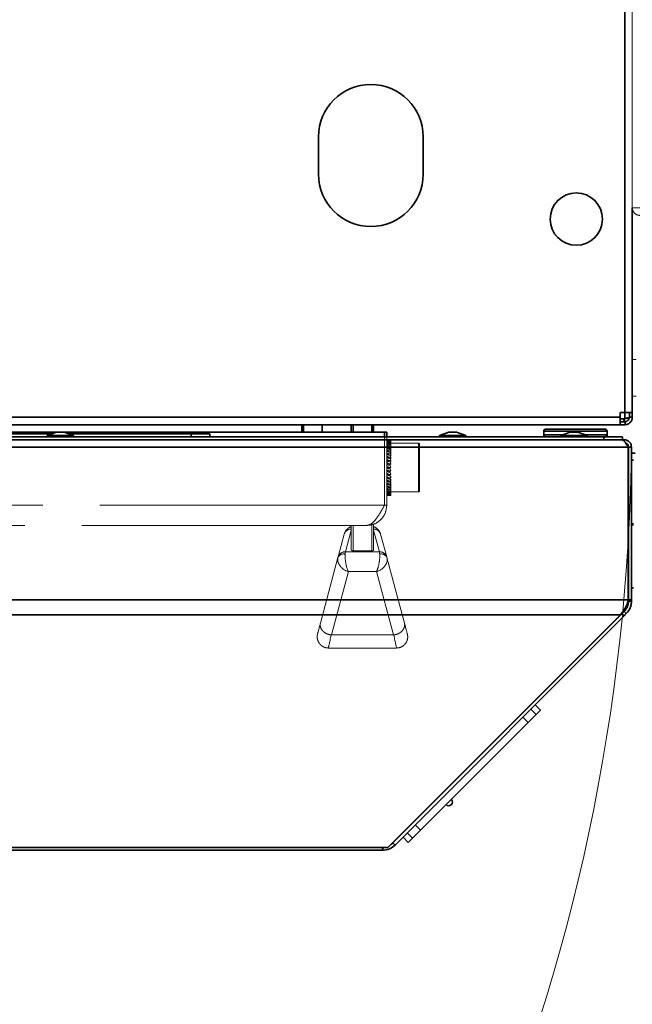
# Model space of a CAD drawing. Units: millimetres. Extents: x 0 to 420, y 0 to 297.
# Drawn here: x 70 to 84, y 55 to 77 of the extents above; entities that cross this region are included whole.
import ezdxf

# ---------------------------------------------------------------- set-up
doc = ezdxf.new("R2010")
doc.units = ezdxf.units.MM
doc.linetypes.add('PHANTOM', pattern=[12.7, 6.35, -1.27, 1.27, -1.27, 1.27, -1.27])
doc.styles.add('SLDTEXTSTYLE0', font='TXT', dxfattribs={"width": 0.605})
doc.dimstyles.new('SLDDIMSTYLE3', dxfattribs={"dimtxt": 3.081982, "dimasz": 3.302, "dimexe": 0, "dimexo": 0.0625, "dimgap": 0.770496, "dimtad": 1, "dimdec": 0, "dimlfac": 12, "dimrnd": 1e-09, "dimzin": 12, "dimdsep": 46, "dimtxsty": 'SLDTEXTSTYLE0', "dimsah": 1, "dimcen": 0, "dimadec": 0, "dimazin": 3, "dimtfac": 1, "dimtdec": 0, "dimtofl": 0, "dimtmove": 0, "dimatfit": 3, "dimfxl": 0, "dimfrac": 2, "dimtolj": 1, "dimtzin": 12, "dimarcsym": 0})

# ---------------------------------------------------------------- blocks, each defined once
blk = doc.blocks.new('_D_11')
at = {"color": 7, "linetype": 'Continuous', "lineweight": 18}
for q in [(40.322, 67.545), (81.856, 26.459)]:
    blk.add_line((71.252, 36.949), q, dxfattribs=at)
blk.add_solid([(71.252, 36.949), (69.262, 39.632), (68.547, 38.91)], dxfattribs=at)
at = {"color": 7, "linetype": 'Continuous', "lineweight": 18, "insert": (77.543, 36.479), "char_height": 3.175, "attachment_point": 1, "rotation": 315.3106, "style": 'SLDTEXTSTYLE0'}
blk.add_mtext('R522', dxfattribs=at)

msp = doc.modelspace()

# ---------------------------------------------------------------- linework, layer by layer
at = {"color": 7, "linetype": 'PHANTOM', "lineweight": 18}
for p, q in [((83.84421, 90.45488), (83.84421, 72.38071)), ((83.67338, 67.8178), (83.67338, 89.77196)), ((76.84421, 73.12821), (76.84421, 73.96155)), ((79.17754, 73.96155), (79.17754, 73.12821)), ((84.01504, 72.38071), (83.84421, 72.38071)), ((83.84421, 72.38071), (83.84421, 67.8178)), ((83.92754, 68.99488), (83.84421, 68.99488)), ((83.84421, 68.17821), (83.92754, 68.17821)), ((83.57129, 67.71571), (83.57129, 67.8178)), ((83.57129, 67.8178), (83.67338, 67.8178)), ((83.67338, 67.8178), (83.84421, 67.8178)), ((83.77754, 67.8178), (83.77754, 67.71571)), ((83.84421, 67.8178), (83.84421, 67.71571)), ((41.11713, 67.71571), (83.57129, 67.71571)), ((83.57129, 67.54488), (83.57129, 67.71571)), ((83.67338, 67.67821), (83.57129, 67.67821)), ((83.68211, 67.61155), (83.57129, 67.61155)), ((83.66757, 67.6178), (83.70891, 67.6178)), ((83.68211, 67.61155), (83.68211, 67.54488)), ((83.77754, 67.71571), (83.84421, 67.71571)), ((83.57129, 67.54488), (41.11713, 67.54488)), ((78.31504, 67.38238), (62.72057, 67.38238)), ((76.46921, 67.54488), (76.46921, 67.38238)), ((76.51088, 67.54488), (76.51088, 67.38238)), ((76.92754, 67.54488), (76.92754, 67.38238)), ((78.31504, 65.74905), (78.31504, 67.38238)), ((78.31504, 67.38238), (78.36504, 67.38238)), ((78.36504, 65.74905), (78.36504, 67.38238)), ((83.68211, 67.54488), (83.57129, 67.54488)), ((78.45767, 67.20694), (78.44171, 67.21182)), ((78.45767, 67.18789), (78.44171, 67.1982)), ((78.45767, 67.15943), (78.44171, 67.175)), ((78.45767, 67.21627), (78.45767, 67.20694)), ((78.45767, 67.20694), (78.45767, 67.18789)), ((78.45767, 67.18789), (78.45767, 67.15943)), ((78.45767, 67.15943), (78.45767, 67.122)), ((78.45767, 67.122), (78.44171, 67.14258)), ((78.45767, 67.07618), (78.44171, 67.10146)), ((78.45767, 67.02272), (78.44171, 67.05228)), ((78.45767, 66.96244), (78.44171, 66.99583)), ((78.45767, 66.89629), (78.44171, 66.93298)), ((79.07338, 67.13238), (78.45767, 67.13238)), ((78.45767, 67.122), (78.45767, 67.07618)), ((78.45767, 67.07618), (78.45767, 67.02272)), ((78.45767, 67.02272), (78.45767, 66.96244)), ((78.45767, 66.96244), (78.45767, 66.90727)), ((79.09838, 67.10738), (79.09838, 66.4921)), ((78.43171, 66.7237), (78.43171, 66.71197)), ((78.45767, 66.82533), (78.44171, 66.86474)), ((78.45767, 66.75067), (78.44171, 66.79218)), ((78.45767, 66.67348), (78.44171, 66.71644)), ((78.45767, 66.89629), (78.45767, 66.84968)), ((78.45767, 66.82533), (78.45767, 66.78801)), ((78.45767, 66.75067), (78.45767, 66.72323)), ((78.43171, 66.65907), (78.43171, 66.63053)), ((78.43171, 66.59541), (78.43171, 66.57036)), ((78.43171, 66.51679), (78.43171, 66.48733)), ((78.45767, 66.59499), (78.44171, 66.63872)), ((78.44171, 66.56024), (78.44171, 66.5643)), ((78.45767, 66.51644), (78.44171, 66.56024)), ((78.44171, 66.48224), (78.44171, 66.4967)), ((78.45767, 66.67348), (78.45767, 66.65636)), ((78.45767, 66.59499), (78.45767, 66.58846)), ((78.45767, 66.51644), (78.45767, 66.52059)), ((79.09838, 66.4921), (79.09838, 66.07405)), ((78.45767, 66.43905), (78.44171, 66.48224)), ((78.44171, 66.40595), (78.44171, 66.43058)), ((78.45767, 66.36405), (78.44171, 66.40595)), ((78.44171, 66.33257), (78.44171, 66.36102)), ((78.45767, 66.29263), (78.44171, 66.33257)), ((78.44171, 66.26327), (78.44171, 66.28974)), ((78.45767, 66.43905), (78.45767, 66.45382)), ((78.45767, 66.36405), (78.45767, 66.38922)), ((78.45767, 66.29263), (78.45767, 66.32779)), ((78.45767, 66.22592), (78.44171, 66.26327)), ((78.44171, 66.19913), (78.44171, 66.22321)), ((78.45767, 66.16495), (78.44171, 66.19913)), ((78.44171, 66.14116), (78.44171, 66.16247)), ((78.45767, 66.1107), (78.44171, 66.14116)), ((78.44171, 66.09029), (78.44171, 66.10849)), ((78.45767, 66.06402), (78.44171, 66.09029)), ((78.44171, 66.0473), (78.44171, 66.06211)), ((78.45767, 66.22592), (78.45767, 66.27051)), ((78.45767, 66.16495), (78.45767, 66.21827)), ((78.45767, 66.1107), (78.45767, 66.16495)), ((78.45767, 66.06402), (78.45767, 66.1107)), ((78.45767, 66.02564), (78.45767, 66.06402)), ((78.45767, 66.02564), (78.44171, 66.0473)), ((78.44171, 66.01289), (78.44171, 66.02407)), ((78.45767, 65.99618), (78.44171, 66.01289)), ((78.44171, 65.98759), (78.44171, 65.99497)), ((78.45767, 65.97609), (78.44171, 65.98759)), ((78.44171, 65.9718), (78.44171, 65.97526)), ((78.45767, 65.9657), (78.44171, 65.9718)), ((78.45767, 65.96516), (78.45037, 65.96544)), ((78.45767, 65.9643), (78.45159, 65.96514)), ((78.45767, 65.96429), (78.45762, 65.9643)), ((78.45767, 66.04905), (79.07338, 66.04905)), ((78.45767, 65.99618), (78.45767, 66.02564)), ((78.45767, 65.97609), (78.45767, 65.99618)), ((78.45767, 65.9657), (78.45767, 65.97609)), ((78.45767, 65.96516), (78.45767, 65.9657)), ((78.45767, 65.9643), (78.45767, 65.96516)), ((78.45767, 65.96429), (78.45767, 65.9643)), ((78.31504, 65.74905), (47.59063, 65.74905)), ((78.36504, 65.74905), (78.31504, 65.74905)), ((77.91504, 65.29905), (47.73171, 65.29905)), ((77.57338, 64.75593), (77.57338, 65.29905)), ((78.07338, 65.33054), (78.07338, 64.75593)), ((78.12659, 65.24829), (78.07338, 65.27652)), ((77.28184, 64.60158), (77.41766, 65.10639)), ((78.22909, 65.10639), (78.36491, 64.60158)), ((76.88658, 63.12429), (77.27727, 64.58456)), ((77.44282, 64.71185), (78.20393, 64.71185)), ((77.61504, 64.73452), (78.03171, 64.73452)), ((78.36948, 64.58456), (78.76017, 63.12429)), ((77.50854, 64.27257), (77.13035, 62.85899)), ((78.13821, 64.27257), (77.50854, 64.27257)), ((78.51641, 62.85899), (78.13821, 64.27257)), ((77.13035, 62.85899), (77.12567, 62.85923)), ((77.13035, 62.85899), (78.51641, 62.85899)), ((78.52108, 62.85923), (78.51641, 62.85899)), ((77.06363, 62.5685), (78.58313, 62.5685))]:
    msp.add_line(p, q, dxfattribs=at)
at = {"color": 7, "linetype": 'Continuous', "lineweight": 35}
for p, q in [((83.67338, 67.8178), (83.67338, 89.77196)), ((76.84421, 73.12821), (76.84421, 73.96155)), ((79.17754, 73.96155), (79.17754, 73.12821)), ((83.84421, 72.38071), (83.84421, 67.8178)), ((83.57129, 67.71571), (83.57129, 67.8178)), ((83.57129, 67.8178), (83.67338, 67.8178)), ((83.67338, 67.8178), (83.84421, 67.8178)), ((83.77754, 67.8178), (83.77754, 67.71571)), ((83.84421, 67.8178), (83.84421, 67.71571)), ((41.11713, 67.71571), (83.57129, 67.71571)), ((83.57129, 67.54488), (83.57129, 67.71571)), ((83.67338, 67.67821), (83.57129, 67.67821)), ((83.68211, 67.61155), (83.57129, 67.61155)), ((83.66757, 67.6178), (83.70891, 67.6178)), ((83.68211, 67.61155), (83.68211, 67.54488)), ((83.77754, 67.71571), (83.84421, 67.71571)), ((83.57129, 67.54488), (41.11713, 67.54488)), ((78.31504, 67.38238), (62.72057, 67.38238)), ((70.99925, 67.37821), (70.79319, 67.30321)), ((70.99925, 67.37821), (71.17046, 67.37821)), ((71.37652, 67.30321), (71.17046, 67.37821)), ((76.46921, 67.54488), (76.46921, 67.38238)), ((76.51088, 67.54488), (76.51088, 67.38238)), ((76.92754, 67.54488), (76.92754, 67.38238)), ((78.31504, 67.27821), (78.31504, 67.38238)), ((78.31504, 67.38238), (78.36504, 67.38238)), ((78.36504, 67.27821), (78.36504, 67.38238)), ((79.74925, 67.37821), (79.54319, 67.30321)), ((79.74925, 67.37821), (79.92046, 67.37821)), ((80.12652, 67.30321), (79.92046, 67.37821)), ((81.86717, 67.40321), (81.86717, 67.31988)), ((81.90883, 67.44488), (83.24217, 67.44488)), ((82.45758, 67.37821), (82.25152, 67.30321)), ((82.45758, 67.37821), (82.62879, 67.37821)), ((82.83485, 67.30321), (82.62879, 67.37821)), ((83.28383, 67.31988), (83.28383, 67.40321)), ((83.68211, 67.54488), (83.57129, 67.54488)), ((83.20985, 67.27821), (41.45985, 67.27821)), ((83.20985, 67.21155), (41.45985, 67.21155)), ((70.90767, 67.34488), (62.51204, 67.34488)), ((70.79319, 67.30321), (70.79319, 67.27821)), ((70.79319, 67.30321), (71.37652, 67.30321)), ((74.00152, 67.34488), (71.26204, 67.34488)), ((71.37652, 67.27821), (71.37652, 67.30321)), ((74.00152, 67.27821), (74.00152, 67.34488)), ((74.00152, 67.34488), (74.41819, 67.34488)), ((74.41819, 67.34488), (74.41819, 67.27821)), ((79.54319, 67.30321), (79.54319, 67.27821)), ((79.54319, 67.30321), (80.12652, 67.30321)), ((80.12652, 67.27821), (80.12652, 67.30321)), ((81.86717, 67.31988), (81.86717, 67.27821)), ((82.25152, 67.30321), (82.25152, 67.27821)), ((82.25152, 67.30321), (82.83485, 67.30321)), ((82.83485, 67.27821), (82.83485, 67.30321)), ((83.20985, 67.21155), (83.20985, 67.27821)), ((83.20985, 67.27821), (83.62652, 67.27821)), ((83.45762, 67.21155), (83.20985, 67.21155)), ((83.28383, 67.27821), (83.28383, 67.31988)), ((83.60157, 67.21155), (83.45762, 67.21155)), ((83.6605, 67.21155), (83.60157, 67.21155)), ((83.62652, 67.27821), (83.62652, 67.21155)), ((83.6605, 67.21155), (83.6605, 67.17839)), ((83.7505, 67.04655), (40.91921, 67.04655)), ((83.7505, 63.64268), (83.7505, 67.04655)), ((83.75883, 67.04655), (83.8255, 67.04655)), ((83.75883, 63.64268), (83.75883, 67.04655)), ((83.8255, 63.64268), (83.8255, 67.04655)), ((83.75883, 66.78238), (83.7505, 66.78238)), ((83.90883, 66.91155), (83.8255, 66.91155)), ((83.86717, 66.75145), (83.8255, 66.75145)), ((83.75883, 66.5306), (83.7505, 66.5306)), ((83.7505, 66.51338), (83.75883, 66.51338)), ((83.75883, 66.48257), (83.7505, 66.48257)), ((83.7505, 65.33635), (83.75883, 65.33635)), ((83.7505, 65.33611), (83.75883, 65.33611)), ((83.7505, 65.31604), (83.75883, 65.31604)), ((83.7505, 65.31541), (83.75883, 65.31541)), ((83.8255, 65.33741), (83.86717, 65.33741)), ((83.86717, 65.33591), (83.8255, 65.33591)), ((83.86717, 65.31657), (83.8255, 65.31657)), ((83.8255, 65.31261), (83.86717, 65.31261)), ((83.7505, 64.18193), (83.75883, 64.18193)), ((83.75883, 64.14985), (83.7505, 64.14985)), ((83.7505, 64.13076), (83.75883, 64.13076)), ((83.75883, 64.13064), (83.7505, 64.13064)), ((83.8255, 63.90978), (83.86717, 63.90978)), ((83.7505, 63.64268), (40.91921, 63.64268)), ((83.7505, 63.64268), (83.7505, 63.61046)), ((83.8255, 63.64268), (83.75883, 63.64268)), ((83.68883, 63.40869), (83.66522, 63.43229)), ((83.8255, 63.61469), (83.75883, 63.61469)), ((83.57924, 63.30855), (41.09046, 63.30855)), ((83.57924, 63.30855), (78.39311, 58.12241)), ((83.61343, 63.33329), (78.50452, 58.22438)), ((83.66057, 63.28615), (78.55166, 58.17724)), ((83.62907, 63.37754), (83.57924, 63.30855)), ((83.66057, 63.28615), (83.61343, 63.33329)), ((83.70981, 63.33538), (83.66267, 63.38252)), ((83.66715, 63.38701), (83.68883, 63.40869)), ((83.0721, 62.79196), (83.06738, 62.79668)), ((81.79257, 61.18244), (81.67472, 61.30029)), ((81.52064, 60.91051), (81.40279, 61.02836)), ((81.69689, 61.08677), (81.52064, 60.91051)), ((81.69689, 61.08677), (81.57904, 61.20462)), ((81.79257, 61.18244), (81.69689, 61.08677)), ((81.52064, 60.91051), (79.11822, 58.50809)), ((79.81242, 59.19041), (79.80152, 59.19139)), ((79.11822, 58.50809), (79.00037, 58.62595)), ((78.94197, 58.33184), (78.82411, 58.44969)), ((79.11822, 58.50809), (78.94197, 58.33184)), ((78.50452, 58.22438), (78.4998, 58.2291)), ((78.55166, 58.17724), (78.50452, 58.22438)), ((78.55757, 58.28688), (78.5623, 58.28215)), ((78.72844, 58.35402), (78.84629, 58.23616)), ((78.94197, 58.33184), (78.84629, 58.23616)), ((78.28379, 58.12241), (46.38592, 58.12241)), ((78.27235, 58.06155), (46.39735, 58.06155)), ((78.27235, 58.06155), (78.27235, 58.08242)), ((78.39311, 58.12241), (78.28379, 58.12241))]:
    msp.add_line(p, q, dxfattribs=at)
at = {"color": 8, "linetype": 'Continuous', "lineweight": 35}
for p, q in [((83.67338, 67.8178), (83.67338, 67.67821)), ((83.28383, 67.40321), (81.86717, 67.40321)), ((81.86717, 67.31988), (82.29731, 67.31988)), ((82.78906, 67.31988), (83.28383, 67.31988))]:
    msp.add_line(p, q, dxfattribs=at)
at = {"color": 8, "linetype": 'PHANTOM', "lineweight": 18}
for p, q in [((83.67338, 67.8178), (83.67338, 67.67821)), ((79.07338, 67.13238), (79.07338, 66.48733)), ((79.07338, 66.48733), (79.07338, 66.04905)), ((77.57338, 65.19709), (77.44282, 64.71185)), ((77.61504, 65.29905), (77.61504, 64.73452)), ((78.03171, 64.73452), (78.03171, 65.32225)), ((78.20393, 64.71185), (78.07338, 65.19709))]:
    msp.add_line(p, q, dxfattribs=at)
at = {"color": 7, "linetype": 'Continuous', "lineweight": 35}
msp.add_circle((82.59421, 72.12821), 0.58333, dxfattribs=at)
at = {"color": 7, "linetype": 'PHANTOM', "lineweight": 18}
msp.add_circle((82.59421, 72.12821), 0.58333, dxfattribs=at)
at = {"color": 7, "linetype": 'Continuous', "lineweight": 35}
for centre, radius, start, end in [((78.01088, 73.96155), 1.16667, 0, 180), ((78.01088, 73.12821), 1.16667, 180, 0), ((81.90883, 67.40321), 0.04167, 90, 180), ((83.24217, 67.40321), 0.04167, 0, 90), ((81.90883, 67.31988), 0.04167, 180, 270), ((83.24217, 67.31988), 0.04167, 270, 0), ((79.74785, 59.13773), 0.08333, 225, 39.21154), ((78.27235, 58.45655), 0.395, 270, 315), ((78.27235, 58.45655), 0.32833, 303.424234, 315)]:
    msp.add_arc(centre, radius, start, end, dxfattribs=at)
at = {"color": 7, "linetype": 'PHANTOM', "lineweight": 18}
for centre, radius, start, end in [((78.01088, 73.96155), 1.16667, 0, 180), ((78.01088, 73.12821), 1.16667, 180, 0), ((78.43305, 67.66243), 0.45069, 261.321367, 271.101099), ((78.43268, 67.83023), 0.62379, 263.774795, 272.295531), ((78.43342, 67.41857), 0.22052, 251.935204, 272.153134), ((78.43269, 67.48586), 0.29901, 256.925262, 274.792884), ((78.43404, 67.32838), 0.15358, 243.301133, 272.86052), ((78.43269, 67.35958), 0.2017, 250.404449, 277.114586), ((78.43487, 67.26613), 0.12374, 235.645669, 273.167466), ((78.43266, 62.12211), 5.09422, 89.718693, 90.712468), ((78.43269, 67.27627), 0.15628, 244.349678, 279.197135), ((78.43585, 67.20937), 0.10807, 229.062506, 273.106466), ((78.4327, 67.20461), 0.13083, 238.862719, 281.004468), ((78.43693, 67.15134), 0.09918, 223.546742, 272.764283), ((78.4327, 67.13511), 0.11514, 234.01075, 282.525655), ((78.43802, 67.08971), 0.09396, 219.035928, 272.247385), ((78.4327, 67.06432), 0.1049, 229.832047, 283.768761), ((78.43908, 67.02382), 0.09088, 215.443188, 271.658412), ((79.07338, 67.10738), 0.025, 0, 90), ((78.43271, 66.99108), 0.09802, 226.343633, 284.753531), ((78.44002, 66.95381), 0.08908, 212.67902, 271.084371), ((78.43271, 66.9153), 0.09336, 223.548781, 285.504745), ((78.4408, 66.88025), 0.08807, 210.663848, 270.592833), ((78.43271, 66.83743), 0.09028, 221.443294, 286.047101), ((78.44135, 66.80397), 0.08754, 209.33449, 270.23228), ((78.43272, 66.75826), 0.08837, 220.020226, 286.401704), ((78.44166, 66.72602), 0.0873, 208.647124, 270.033952), ((78.43272, 66.67878), 0.08742, 219.273131, 286.583896), ((78.44169, 66.64752), 0.08728, 208.57848, 270.013689), ((78.43272, 66.60012), 0.08733, 219.198087, 286.602043), ((78.44144, 66.5697), 0.08746, 209.126211, 270.173058), ((78.43272, 66.52352), 0.08808, 219.794678, 286.456999), ((78.44094, 66.49386), 0.08792, 210.308926, 270.499477), ((78.43272, 66.45027), 0.08976, 221.066098, 286.142047), ((78.44021, 66.42136), 0.0888, 212.165913, 270.965291), ((78.43271, 66.38176), 0.09256, 223.018362, 285.643329), ((78.4393, 66.35362), 0.09039, 214.7562, 271.52605), ((78.43271, 66.31946), 0.09681, 225.658539, 284.940879), ((78.43827, 66.29219), 0.09312, 218.1561, 272.118568), ((78.43271, 66.265), 0.10312, 228.991797, 284.010552), ((78.43717, 66.23882), 0.09776, 222.453721, 272.660055), ((78.4327, 66.22036), 0.11247, 233.017023, 282.827199), ((78.43609, 66.19578), 0.10564, 227.738042, 273.050692), ((78.4327, 66.18821), 0.12668, 237.720888, 281.369423), ((78.43508, 66.1665), 0.11938, 234.079443, 273.183279), ((79.07338, 66.07405), 0.025, 270, 360), ((78.43269, 66.46215), 0.49708, 262.100827, 272.880559), ((78.43269, 66.17291), 0.14937, 243.070553, 279.625912), ((78.43421, 66.15766), 0.14496, 241.499112, 272.963953), ((78.43269, 66.18333), 0.18881, 249.005906, 277.602735), ((78.43354, 66.18703), 0.1996, 249.928972, 272.344805), ((78.43269, 66.24388), 0.26895, 255.433211, 275.329957), ((78.43311, 66.33409), 0.36239, 259.173933, 271.359753), ((78.41433, 68.20513), 2.23925, 268.738841, 269.718071), ((78.43268, 70.89407), 4.92898, 269.213689, 270.290443), ((78.43266, 67.40681), 1.44272, 267.516089, 270.993476), ((78.06152, 65.15616), 0.11279, 54.792209, 83.967793), ((77.40275, 64.52763), 0.1378, 75.074415, 155.598142), ((77.43107, 64.55636), 0.15594, 85.679858, 163.140485), ((78.21568, 64.55636), 0.15594, 16.859515, 94.320142), ((78.244, 64.52763), 0.1378, 24.401858, 104.925585)]:
    msp.add_arc(centre, radius, start, end, dxfattribs=at)
at = {"color": 7, "linetype": 'Continuous', "lineweight": 18}
msp.add_arc((40.3222, 67.54488), 43.50615, 269.343702, 358.765019, dxfattribs=at)
at = {"color": 8, "linetype": 'PHANTOM', "lineweight": 18}
for centre, radius, start, end in [((77.56655, 65.06141), 0.15553, 87.48453, 163.190566), ((77.58521, 65.15619), 0.11275, 96.133084, 125.344522), ((78.0802, 65.06141), 0.15553, 16.809434, 92.51547)]:
    msp.add_arc(centre, radius, start, end, dxfattribs=at)
at = {"color": 7, "linetype": 'PHANTOM', "lineweight": 18}
for centre, major_axis, ratio, start_param, end_param in [((77.61504, 64.75593), (0.04167, 0), 0.5139146, 3.14159265, 4.71238898), ((78.03171, 64.75593), (0.04167, 0), 0.5139146, 4.71238898, 6.28318531), ((77.50854, 64.4817), (0.20798, -0.15187), 0.74708469, 3.42240139, 5.21178603), ((77.26128, 64.52487), (0.02234, 0.08333), 0.0003615, 0.40130104, 0.77240019), ((77.50854, 64.4817), (-0.04179, 0.24981), 0.23474351, 0.73305417, 2.52243881), ((77.42226, 64.4817), (0.02234, 0.25), 0.00012814, 0.40121556, 0.77231471), ((78.13821, 64.4817), (0.04179, 0.24981), 0.23474351, 3.7607465, 5.55013114), ((78.13821, 64.4817), (0.20798, 0.15187), 0.74708469, 4.21299193, 6.00237657), ((78.22449, 64.4817), (-0.02234, 0.25), 0.00012814, 5.51087059, 5.88196975), ((78.38547, 64.52487), (-0.02234, 0.08333), 0.0003615, 5.51078511, 5.88188427), ((77.08834, 63.87579), (0.26628, 0.99307), 0.0003615, 2.42921649, 3.11259052), ((78.55841, 63.87579), (-0.26628, 0.99307), 0.0003615, 3.17059479, 3.85396881), ((77.32981, 63.81105), (0.26628, 1.24307), 0.00029598, 2.4429811, 3.11257446), ((78.31694, 63.81105), (-0.26628, 1.24307), 0.00029598, 3.17061085, 3.84020421)]:
    msp.add_ellipse(centre, major_axis=major_axis, ratio=ratio, start_param=start_param, end_param=end_param, dxfattribs=at)
at = {"color": 7, "linetype": 'Continuous', "lineweight": 35}
msp.add_ellipse((78.25509, 58.45655), major_axis=(0, 0.395), ratio=0.13625551, start_param=3.46817952, end_param=3.7041289, dxfattribs=at)
at = {"color": 7, "linetype": 'PHANTOM', "lineweight": 18}
for points in [[(84.01504, 72.20988), (83.99266, 72.21245), (83.94789, 72.21758), (83.89142, 72.25709), (83.85191, 72.31356), (83.84678, 72.35833), (83.84421, 72.38071)], [(83.77754, 67.71571), (83.77598, 67.71259), (83.77284, 67.70634), (83.74876, 67.69696), (83.71432, 67.68759), (83.68703, 67.68134), (83.67338, 67.67821)], [(77.91504, 65.29905), (77.97401, 65.30581), (78.09194, 65.31934), (78.24069, 65.4234), (78.34475, 65.57215), (78.35828, 65.69008), (78.36504, 65.74905)], [(76.82216, 62.88314), (76.81848, 62.86438), (76.81112, 62.82685), (76.81662, 62.76924), (76.83411, 62.71445), (76.8638, 62.66505), (76.90385, 62.62361), (76.95225, 62.59257), (77.00645, 62.57238), (77.04457, 62.56979), (77.06363, 62.5685)], [(78.82459, 62.88314), (78.82827, 62.86438), (78.83563, 62.82685), (78.83013, 62.76924), (78.81265, 62.71445), (78.78295, 62.66505), (78.7429, 62.62361), (78.69451, 62.59257), (78.6403, 62.57238), (78.60218, 62.56979), (78.58312, 62.5685)]]:
    msp.add_open_spline(points, degree=3, dxfattribs=at)
at = {"color": 7, "linetype": 'Continuous', "lineweight": 35}
for points, knots in [([(83.64814, 67.67821), (83.64918, 67.66865), (83.65195, 67.6434), (83.65472, 67.62375), (83.65643, 67.61155)], [0, 0, 0, 0, 0.37856849, 1, 1, 1, 1]), ([(83.65084, 67.67821), (83.65099, 67.67742), (83.65359, 67.6633), (83.65864, 67.64063), (83.66601, 67.61617), (83.67092, 67.61309), (83.67338, 67.61155)], [0, 0, 0, 0, 0.0193754, 0.34625027, 0.67312513, 1, 1, 1, 1]), ([(83.84421, 67.71571), (83.84302, 67.70043), (83.84077, 67.6717), (83.82126, 67.62518), (83.79089, 67.58846), (83.75531, 67.56463), (83.71545, 67.54771), (83.69034, 67.54602), (83.67338, 67.54488)], [0, 0, 0, 0, 0.152606435, 0.287000119, 0.50163301, 0.623943232, 0.745914712, 1, 1, 1, 1]), ([(83.77754, 67.71571), (83.77682, 67.70639), (83.77545, 67.68879), (83.76574, 67.66589), (83.75369, 67.64841), (83.73911, 67.63411), (83.7226, 67.62318), (83.69736, 67.6128), (83.68325, 67.61206), (83.67338, 67.61155)], [0, 0, 0, 0, 0.13413738, 0.25312632, 0.35776884, 0.44926657, 0.56873083, 0.69789804, 1, 1, 1, 1]), ([(83.77457, 67.69365), (83.76305, 67.69163), (83.73371, 67.68648), (83.69617, 67.68134), (83.67338, 67.67821)], [0, 0, 0, 0, 0.39255921, 1, 1, 1, 1]), ([(77.57338, 67.38238), (77.57338, 67.39356), (77.57338, 67.41974), (77.57338, 67.42489), (77.57338, 67.45353), (77.57338, 67.49398), (77.57338, 67.53941), (77.57338, 67.54488)], [0, 0, 0, 0, 0.18465989, 0.43218445, 0.67856114, 0.96132267, 1, 1, 1, 1]), ([(78.07338, 67.54488), (78.07338, 67.52817), (78.07338, 67.47668), (78.07338, 67.42991), (78.07338, 67.42769), (78.07338, 67.39287), (78.07338, 67.38238)], [0, 0, 0, 0, 0.12768623, 0.39355625, 0.81722891, 1, 1, 1, 1]), ([(83.60157, 67.21155), (83.61292, 67.20947), (83.63656, 67.20514), (83.67255, 67.17024), (83.71081, 67.11568), (83.73682, 67.07038), (83.7505, 67.04655)], [0, 0, 0, 0, 0.22879288, 0.476756303, 0.724760864, 1, 1, 1, 1]), ([(83.8255, 67.04655), (83.82342, 67.06631), (83.81909, 67.10751), (83.78419, 67.1614), (83.72963, 67.20283), (83.68433, 67.20854), (83.6605, 67.21155)], [0, 0, 0, 0, 0.22879288, 0.4767563, 0.72476086, 1, 1, 1, 1]), ([(83.75883, 67.04655), (83.75664, 67.06173), (83.75226, 67.09213), (83.72594, 67.12527), (83.70329, 67.13295), (83.69523, 67.13568)], [0, 0, 0, 0, 0.3912228, 0.7833049, 1, 1, 1, 1]), ([(83.75883, 63.61469), (83.75883, 63.61991), (83.75883, 63.62923), (83.75883, 63.63857), (83.75883, 63.64268)], [0, 0, 0, 0, 0.55999533, 1, 1, 1, 1]), ([(83.8255, 63.61469), (83.8255, 63.61991), (83.8255, 63.62923), (83.8255, 63.63857), (83.8255, 63.64268)], [0, 0, 0, 0, 0.55999533, 1, 1, 1, 1]), ([(83.7505, 63.61046), (83.73593, 63.56823), (83.70486, 63.47819), (83.65536, 63.41245), (83.62907, 63.37754)], [0, 0, 0, 0, 0.46892069, 1, 1, 1, 1]), ([(83.66267, 63.38252), (83.68946, 63.41584), (83.72924, 63.4653), (83.75496, 63.54973), (83.75755, 63.59317), (83.75883, 63.61469)], [0, 0, 0, 0, 0.51027443, 0.75741397, 1, 1, 1, 1]), ([(83.70981, 63.33538), (83.7421, 63.37563), (83.79019, 63.43557), (83.82086, 63.53677), (83.82396, 63.58883), (83.8255, 63.61469)], [0, 0, 0, 0, 0.507013482, 0.755127637, 1, 1, 1, 1]), ([(83.66267, 63.38252), (83.65254, 63.3724), (83.63444, 63.3543), (83.61986, 63.33971), (83.61343, 63.33329)], [0, 0, 0, 0, 0.55968725, 1, 1, 1, 1]), ([(83.70981, 63.33538), (83.69968, 63.32526), (83.68158, 63.30716), (83.667, 63.29257), (83.66057, 63.28615)], [0, 0, 0, 0, 0.55968725, 1, 1, 1, 1])]:
    msp.add_open_spline(points, degree=3, knots=knots, dxfattribs=at)
at = {"color": 7, "linetype": 'PHANTOM', "lineweight": 18}
for points, knots in [([(83.64814, 67.67821), (83.64918, 67.66865), (83.65195, 67.6434), (83.65472, 67.62375), (83.65643, 67.61155)], [0, 0, 0, 0, 0.37856849, 1, 1, 1, 1]), ([(83.65084, 67.67821), (83.65099, 67.67742), (83.65359, 67.6633), (83.65864, 67.64063), (83.66601, 67.61617), (83.67092, 67.61309), (83.67338, 67.61155)], [0, 0, 0, 0, 0.019375398, 0.346250266, 0.673125133, 1, 1, 1, 1]), ([(83.84421, 67.71571), (83.84302, 67.70043), (83.84077, 67.6717), (83.82126, 67.62518), (83.79089, 67.58846), (83.75531, 67.56463), (83.71545, 67.54771), (83.69034, 67.54602), (83.67338, 67.54488)], [0, 0, 0, 0, 0.15260644, 0.28700012, 0.50163301, 0.62394323, 0.74591471, 1, 1, 1, 1]), ([(83.77754, 67.71571), (83.77682, 67.70639), (83.77545, 67.68879), (83.76574, 67.66589), (83.75369, 67.64841), (83.73911, 67.63411), (83.7226, 67.62318), (83.69736, 67.6128), (83.68325, 67.61206), (83.67338, 67.61155)], [0, 0, 0, 0, 0.13413738, 0.25312632, 0.35776884, 0.44926657, 0.56873083, 0.69789804, 1, 1, 1, 1]), ([(83.77457, 67.69365), (83.76305, 67.69163), (83.73371, 67.68648), (83.69617, 67.68134), (83.67338, 67.67821)], [0, 0, 0, 0, 0.39255921, 1, 1, 1, 1]), ([(77.57338, 67.38238), (77.57338, 67.39356), (77.57338, 67.41974), (77.57338, 67.42489), (77.57338, 67.45353), (77.57338, 67.49398), (77.57338, 67.53941), (77.57338, 67.54488)], [0, 0, 0, 0, 0.18465989, 0.43218445, 0.67856114, 0.96132267, 1, 1, 1, 1]), ([(78.07338, 67.54488), (78.07338, 67.52817), (78.07338, 67.47668), (78.07338, 67.42991), (78.07338, 67.42769), (78.07338, 67.39287), (78.07338, 67.38238)], [0, 0, 0, 0, 0.12768623, 0.39355625, 0.81722891, 1, 1, 1, 1]), ([(78.36903, 66.60686), (78.37018, 66.60567), (78.37812, 66.59749), (78.39611, 66.58549), (78.41754, 66.57968), (78.42951, 66.57926), (78.43171, 66.57918)], [0, 0, 0, 0, 0.07098351, 0.48765077, 0.90595789, 1, 1, 1, 1]), ([(78.43171, 66.56843), (78.42535, 66.5696), (78.40937, 66.57255), (78.38651, 66.58512), (78.37469, 66.59982), (78.36903, 66.60686)], [0, 0, 0, 0, 0.256143377, 0.643520632, 1, 1, 1, 1]), ([(78.31504, 65.74905), (78.28213, 65.69081), (78.21627, 65.57432), (78.11748, 65.42674), (78.01709, 65.32047), (77.94959, 65.3063), (77.91504, 65.29905)], [0, 0, 0, 0, 0.24690733, 0.49396869, 0.74103071, 1, 1, 1, 1]), ([(78.27735, 65.48214), (78.2837, 65.49128), (78.29419, 65.50637), (78.29633, 65.50999), (78.29717, 65.51141)], [0, 0, 0, 0, 0.6056702, 1, 1, 1, 1]), ([(77.52017, 65.24829), (77.50959, 65.2401), (77.4792, 65.21657), (77.4406, 65.17017), (77.42483, 65.12635), (77.4177, 65.10653)], [0, 0, 0, 0, 0.22634618, 0.6500434, 1, 1, 1, 1]), ([(77.57338, 65.27618), (77.56979, 65.2752), (77.55063, 65.26995), (77.53383, 65.258), (77.52017, 65.24829)], [0, 0, 0, 0, 0.18738029, 1, 1, 1, 1]), ([(78.22905, 65.10653), (78.22374, 65.12212), (78.21063, 65.1606), (78.17511, 65.20954), (78.14156, 65.23634), (78.12659, 65.24829)], [0, 0, 0, 0, 0.27404998, 0.67613111, 1, 1, 1, 1]), ([(77.12567, 62.85923), (77.09798, 62.8643), (77.04261, 62.87442), (76.96924, 62.9165), (76.9137, 62.97308), (76.88221, 63.03975), (76.87942, 63.09091), (76.88496, 63.11817), (76.88641, 63.12365), (76.88658, 63.12429)], [0, 0, 0, 0, 0.189998704, 0.379995942, 0.57005562, 0.760370639, 0.951040677, 0.994332819, 1, 1, 1, 1]), ([(78.76017, 63.12429), (78.76034, 63.12365), (78.76179, 63.11817), (78.76733, 63.09091), (78.76454, 63.03975), (78.73305, 62.97308), (78.67752, 62.9165), (78.60414, 62.87442), (78.54877, 62.8643), (78.52108, 62.85923)], [0, 0, 0, 0, 0.00566718, 0.04895932, 0.23962936, 0.42994438, 0.62000406, 0.8100013, 1, 1, 1, 1])]:
    msp.add_open_spline(points, degree=3, knots=knots, dxfattribs=at)
at = {"color": 7, "linetype": 'Continuous', "lineweight": 35}
msp.add_open_spline([(83.77754, 67.71571), (83.77598, 67.71259), (83.77284, 67.70634), (83.74876, 67.69696), (83.71432, 67.68759), (83.68703, 67.68134), (83.67338, 67.67821)], degree=3, dxfattribs=at)
at = {"color": 8, "linetype": 'Continuous', "lineweight": 35}
for points, knots in [([(77.61504, 67.54488), (77.61504, 67.52656), (77.61504, 67.48528), (77.61504, 67.46815), (77.61504, 67.45408), (77.61504, 67.41054), (77.61504, 67.38238)], [0, 0, 0, 0, 0.17110868, 0.3856733, 0.60262922, 1, 1, 1, 1]), ([(78.03171, 67.38238), (78.03171, 67.40949), (78.03171, 67.4619), (78.03171, 67.47334), (78.03171, 67.50656), (78.03171, 67.54096), (78.03171, 67.54488)], [0, 0, 0, 0, 0.39305595, 0.75992887, 0.97265847, 1, 1, 1, 1])]:
    msp.add_open_spline(points, degree=3, knots=knots, dxfattribs=at)
at = {"color": 8, "linetype": 'PHANTOM', "lineweight": 18}
for points, knots in [([(77.61504, 67.54488), (77.61504, 67.52656), (77.61504, 67.48528), (77.61504, 67.46815), (77.61504, 67.45408), (77.61504, 67.41054), (77.61504, 67.38238)], [0, 0, 0, 0, 0.171108683, 0.385673298, 0.602629224, 1, 1, 1, 1]), ([(78.03171, 67.38238), (78.03171, 67.40949), (78.03171, 67.4619), (78.03171, 67.47334), (78.03171, 67.50656), (78.03171, 67.54096), (78.03171, 67.54488)], [0, 0, 0, 0, 0.39305595, 0.75992887, 0.97265847, 1, 1, 1, 1])]:
    msp.add_open_spline(points, degree=3, knots=knots, dxfattribs=at)

# ---------------------------------------------------------------- dimensions: what is measured, and where the dimension line sits
at = {"color": 7, "linetype": 'Continuous', "lineweight": 18}
dim = msp.add_radius_dim(center=(40.3222, 67.54488), mpoint=(71.252, 36.9486), dimstyle='SLDDIMSTYLE3', dxfattribs=at)
dim.commit()
dim.dimension.update_dxf_attribs({"geometry": '_D_11', "text_midpoint": (78.29841, 29.97819), "dimtype": 164})

doc.saveas('drawing.dxf')
